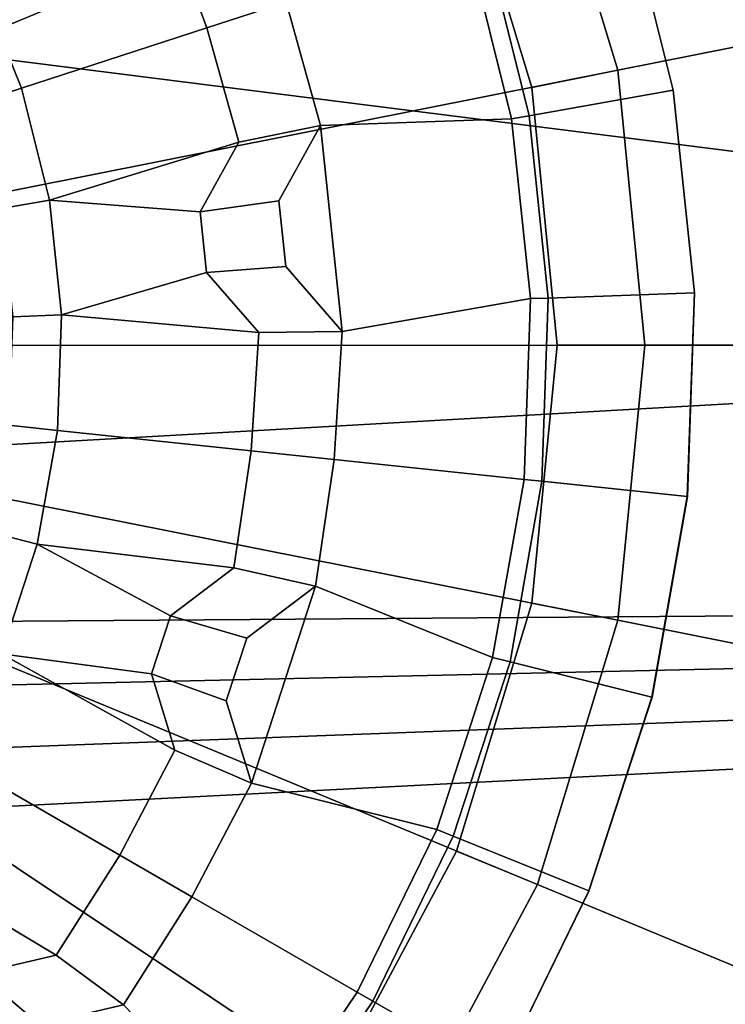
# Model space of a CAD drawing. Units: metres. Extents: x -7.4 to 9.4, y -2.8 to 1.9.
# Drawn here: x 5.4 to 5.7, y -2 to -1.6 of the extents above; entities that cross this region are included whole.
import ezdxf

# ---------------------------------------------------------------- set-up
doc = ezdxf.new("R2010")
doc.units = ezdxf.units.M

msp = doc.modelspace()

# ---------------------------------------------------------------- linework, layer by layer
at = {"layer": 'bottom'}
for points in [[(3.931926, -1.576616, -1.747609), (4.036805, -1.444195, -1.747609), (6.912721, -1.695685, -1.747609), (3.829013, -1.870416, -1.747609)], [(3.931926, -1.576616, 1.747609), (3.829013, -1.870416, 1.747609), (7.210523, -1.845708, 1.747609), (4.036805, -1.444195, 1.747609)], [(4.036805, -1.444195, -1.747609), (6.224681, -1.470219, -1.747609), (6.912721, -1.695685, -1.747609), (4.036805, -1.444195, -1.747609)], [(6.224681, -1.470219, 1.747609), (4.036805, -1.444195, 1.747609), (7.210523, -1.845708, 1.747609), (6.912721, -1.695685, 1.747609)], [(3.827017, -1.921838, -1.747609), (3.829013, -1.870416, -1.747609), (6.912721, -1.695685, -1.747609), (7.210523, -1.845708, -1.747609)], [(3.789022, -1.973501, -1.747609), (7.210523, -1.845708, -1.747609), (3.715029, -2.025404, -1.747609), (3.789022, -1.973501, -1.747609)], [(7.210523, -1.845708, 1.747609), (3.715029, -2.025404, 1.747609), (3.715029, -2.025404), (7.210523, -1.845708, 1.747609)], [(3.715029, -2.025404, 1.747609), (7.210523, -1.845708, 1.747609), (3.789022, -1.973501, 1.747609), (3.715029, -2.025404, 1.747609)], [(3.715029, -2.025404, -1.747609), (7.210523, -1.845708, -1.747609), (7.210523, -1.845708), (3.715029, -2.025404)], [(7.408657, -1.865725), (7.210523, -1.845708, 1.747609), (3.715029, -2.025404), (7.210523, -1.845708)], [(7.210523, -1.845708, -1.747609), (3.789022, -1.973501, -1.747609), (3.827017, -1.921838, -1.747609), (7.210523, -1.845708, -1.747609)], [(3.827017, -1.921838, 1.747609), (3.789022, -1.973501, 1.747609), (7.210523, -1.845708, 1.747609), (3.827017, -1.921838, 1.747609)], [(3.829013, -1.870416, 1.747609), (3.827017, -1.921838, 1.747609), (7.210523, -1.845708, 1.747609), (3.829013, -1.870416, 1.747609)]]:
    msp.add_3dface(points, dxfattribs=at)
at = {"layer": 'brims'}
for points in [[(5.505748, -1.589848, 2.663333), (5.486382, -1.537629, 2.663333), (5.453369, -1.55276, 2.764932), (5.471276, -1.601043, 2.764932)], [(5.471276, -1.601043, -2.764932), (5.453369, -1.55276, -2.764932), (5.486382, -1.537629, -2.663333), (5.505748, -1.589848, -2.663333)], [(5.673925, -1.628155, 2.736479), (5.652493, -1.54218, 2.736479), (5.592087, -1.561801, 2.744609), (5.611377, -1.639179, 2.744609)], [(5.611377, -1.639179, -2.744609), (5.592087, -1.561801, -2.744609), (5.652493, -1.54218, -2.736479), (5.673925, -1.628155, -2.736479)], [(5.674009, -1.628143, 2.63334), (5.652575, -1.542156, 2.63334), (5.652493, -1.54218, 2.736479), (5.673925, -1.628155, 2.736479)], [(5.673925, -1.628155, -2.736479), (5.652493, -1.54218, -2.736479), (5.652575, -1.542156, -2.63334), (5.674009, -1.628143, -2.63334)], [(5.471276, -1.601043, 2.764932), (5.453369, -1.55276, 2.764932), (5.371927, -1.58065, 2.779159), (5.390735, -1.627204, 2.779159)], [(5.390735, -1.627204, -2.779159), (5.371927, -1.58065, -2.779159), (5.453369, -1.55276, -2.764932), (5.471276, -1.601043, -2.764932)], [(5.611377, -1.639179, 2.744609), (5.592087, -1.561801, 2.744609), (5.584679, -1.56421, 2.663332), (5.603704, -1.640533, 2.663332)], [(5.603704, -1.640533, -2.663332), (5.584679, -1.56421, -2.663332), (5.592087, -1.561801, -2.744609), (5.611377, -1.639179, -2.744609)], [(5.603704, -1.640533, 2.663332), (5.584679, -1.56421, 2.663332), (5.505748, -1.589848, 2.663333), (5.520771, -1.643479, 2.663333)], [(5.520771, -1.643479, -2.663333), (5.505748, -1.589848, -2.663333), (5.584679, -1.56421, -2.663332), (5.603704, -1.640533, -2.663332)], [(5.390735, -1.627204, 2.779159), (5.371927, -1.58065, 2.779159), (5.352898, -1.589929, 2.756803), (5.3706, -1.633745, 2.756803)], [(5.3706, -1.633745, -2.756803), (5.352898, -1.589929, -2.756803), (5.371927, -1.58065, -2.779159), (5.390735, -1.627204, -2.779159)], [(5.520771, -1.643479, 2.663333), (5.505748, -1.589848, 2.663333), (5.471276, -1.601043, 2.764932), (5.485167, -1.650631, 2.764932)], [(5.485167, -1.650631, -2.764932), (5.471276, -1.601043, -2.764932), (5.505748, -1.589848, -2.663333), (5.520771, -1.643479, -2.663333)], [(5.485167, -1.650631, 2.764932), (5.471276, -1.601043, 2.764932), (5.390735, -1.627204, 2.779159), (5.402882, -1.675924, 2.779159)], [(5.402882, -1.675924, -2.779159), (5.390735, -1.627204, -2.779159), (5.471276, -1.601043, -2.764932), (5.485167, -1.650631, -2.764932)], [(5.402882, -1.675924, 2.779159), (5.390735, -1.627204, 2.779159), (5.3706, -1.633745, 2.756803), (5.382032, -1.679599, 2.756803)], [(5.382032, -1.679599, -2.756803), (5.3706, -1.633745, -2.756803), (5.390735, -1.627204, -2.779159), (5.402882, -1.675924, -2.779159)], [(5.683183, -1.716277, 2.736479), (5.673925, -1.628155, 2.736479), (5.611377, -1.639179, 2.744609), (5.619709, -1.718488, 2.744609)], [(5.619709, -1.718488, -2.744609), (5.611377, -1.639179, -2.744609), (5.673925, -1.628155, -2.736479), (5.683183, -1.716277, -2.736479)], [(5.683268, -1.716277, 2.63334), (5.674009, -1.628143, 2.63334), (5.673925, -1.628155, 2.736479), (5.683183, -1.716277, 2.736479)], [(5.683183, -1.716277, -2.736479), (5.673925, -1.628155, -2.736479), (5.674009, -1.628143, -2.63334), (5.683268, -1.716277, -2.63334)], [(5.619709, -1.718488, 2.744609), (5.611377, -1.639179, 2.744609), (5.603704, -1.640533, 2.663332), (5.611923, -1.718761, 2.663332)], [(5.611923, -1.718761, -2.663332), (5.603704, -1.640533, -2.663332), (5.611377, -1.639179, -2.744609), (5.619709, -1.718488, -2.744609)], [(5.520771, -1.643479, 2.663333), (5.485167, -1.650631, 2.764932), (5.46841, -1.680946, 2.768997), (5.502648, -1.676265, 2.663333)], [(5.502648, -1.676265, -2.663333), (5.46841, -1.680946, -2.768997), (5.485167, -1.650631, -2.764932), (5.520771, -1.643479, -2.663333)], [(5.502648, -1.676265, 2.663333), (5.505647, -1.704806, 2.663333), (5.530188, -1.733109, 2.663333), (5.520771, -1.643479, 2.663333)], [(5.520771, -1.643479, -2.663333), (5.530188, -1.733109, -2.663333), (5.505647, -1.704806, -2.663333), (5.502648, -1.676265, -2.663333)], [(5.611923, -1.718761, 2.663332), (5.603704, -1.640533, 2.663332), (5.520771, -1.643479, 2.663333), (5.530188, -1.733109, 2.663333)], [(5.530188, -1.733109, -2.663333), (5.520771, -1.643479, -2.663333), (5.603704, -1.640533, -2.663332), (5.611923, -1.718761, -2.663332)], [(5.485167, -1.650631, 2.764932), (5.402882, -1.675924, 2.779159), (5.46841, -1.680946, 2.768997), (5.485167, -1.650631, 2.764932)], [(5.46841, -1.680946, -2.768997), (5.402882, -1.675924, -2.779159), (5.485167, -1.650631, -2.764932), (5.46841, -1.680946, -2.768997)], [(5.40813, -1.725859, 2.779159), (5.402882, -1.675924, 2.779159), (5.382032, -1.679599, 2.756803), (5.386971, -1.726597, 2.756803)], [(5.386971, -1.726597, -2.756803), (5.382032, -1.679599, -2.756803), (5.402882, -1.675924, -2.779159), (5.40813, -1.725859, -2.779159)], [(5.40813, -1.725859, 2.779159), (5.471183, -1.707335, 2.768997), (5.46841, -1.680946, 2.768997), (5.402882, -1.675924, 2.779159)], [(5.402882, -1.675924, -2.779159), (5.46841, -1.680946, -2.768997), (5.471183, -1.707335, -2.768997), (5.40813, -1.725859, -2.779159)], [(5.471183, -1.707335, 2.768997), (5.505647, -1.704806, 2.663333), (5.502648, -1.676265, 2.663333), (5.46841, -1.680946, 2.768997)], [(5.46841, -1.680946, -2.768997), (5.502648, -1.676265, -2.663333), (5.505647, -1.704806, -2.663333), (5.471183, -1.707335, -2.768997)], [(5.493875, -1.733505, 2.764932), (5.471183, -1.707335, 2.768997), (5.40813, -1.725859, 2.779159), (5.493875, -1.733505, 2.764932)], [(5.40813, -1.725859, -2.779159), (5.471183, -1.707335, -2.768997), (5.493875, -1.733505, -2.764932), (5.40813, -1.725859, -2.779159)], [(5.493875, -1.733505, 2.764932), (5.530188, -1.733109, 2.663333), (5.505647, -1.704806, 2.663333), (5.471183, -1.707335, 2.768997)], [(5.471183, -1.707335, -2.768997), (5.505647, -1.704806, -2.663333), (5.530188, -1.733109, -2.663333), (5.493875, -1.733505, -2.764932)], [(5.680087, -1.804829, 2.736479), (5.683183, -1.716277, 2.736479), (5.619709, -1.718488, 2.744609), (5.616923, -1.798185, 2.744609)], [(5.616923, -1.798185, -2.744609), (5.619709, -1.718488, -2.744609), (5.683183, -1.716277, -2.736479), (5.680087, -1.804829, -2.736479)], [(5.680171, -1.804841, 2.63334), (5.683268, -1.716277, 2.63334), (5.683183, -1.716277, 2.736479), (5.680087, -1.804829, 2.736479)], [(5.680087, -1.804829, -2.736479), (5.683183, -1.716277, -2.736479), (5.683268, -1.716277, -2.63334), (5.680171, -1.804841, -2.63334)], [(5.609175, -1.797373, 2.663332), (5.611923, -1.718761, 2.663332), (5.530188, -1.733109, 2.663333), (5.52664, -1.788691, 2.663333)], [(5.52664, -1.788691, -2.663333), (5.530188, -1.733109, -2.663333), (5.611923, -1.718761, -2.663332), (5.609175, -1.797373, -2.663332)], [(5.616923, -1.798185, 2.744609), (5.619709, -1.718488, 2.744609), (5.611923, -1.718761, 2.663332), (5.609175, -1.797373, 2.663332)], [(5.609175, -1.797373, -2.663332), (5.611923, -1.718761, -2.663332), (5.619709, -1.718488, -2.744609), (5.616923, -1.798185, -2.744609)], [(5.406377, -1.776039, 2.779159), (5.40813, -1.725859, 2.779159), (5.386971, -1.726597, 2.756803), (5.385322, -1.773825, 2.756803)], [(5.385322, -1.773825, -2.756803), (5.386971, -1.726597, -2.756803), (5.40813, -1.725859, -2.779159), (5.406377, -1.776039, -2.779159)], [(5.490595, -1.784897, 2.764932), (5.493875, -1.733505, 2.764932), (5.40813, -1.725859, 2.779159), (5.406377, -1.776039, 2.779159)], [(5.406377, -1.776039, -2.779159), (5.40813, -1.725859, -2.779159), (5.493875, -1.733505, -2.764932), (5.490595, -1.784897, -2.764932)], [(5.52664, -1.788691, 2.663333), (5.530188, -1.733109, 2.663333), (5.493875, -1.733505, 2.764932), (5.490595, -1.784897, 2.764932)], [(5.490595, -1.784897, -2.764932), (5.493875, -1.733505, -2.764932), (5.530188, -1.733109, -2.663333), (5.52664, -1.788691, -2.663333)], [(5.397657, -1.825486, 2.779159), (5.406377, -1.776039, 2.779159), (5.385322, -1.773825, 2.756803), (5.377116, -1.820364, 2.756803)], [(5.377116, -1.820364, -2.756803), (5.385322, -1.773825, -2.756803), (5.406377, -1.776039, -2.779159), (5.397657, -1.825486, -2.779159)], [(5.483116, -1.835848, 2.764932), (5.490595, -1.784897, 2.764932), (5.406377, -1.776039, 2.779159), (5.397657, -1.825486, 2.779159)], [(5.397657, -1.825486, -2.779159), (5.406377, -1.776039, -2.779159), (5.490595, -1.784897, -2.764932), (5.483116, -1.835848, -2.764932)], [(5.518551, -1.843796, 2.663333), (5.52664, -1.788691, 2.663333), (5.490595, -1.784897, 2.764932), (5.483116, -1.835848, 2.764932)], [(5.483116, -1.835848, -2.764932), (5.490595, -1.784897, -2.764932), (5.52664, -1.788691, -2.663333), (5.518551, -1.843796, -2.663333)], [(5.595513, -1.874836, 2.663332), (5.609175, -1.797373, 2.663332), (5.52664, -1.788691, 2.663333), (5.518551, -1.843796, 2.663333)], [(5.518551, -1.843796, -2.663333), (5.52664, -1.788691, -2.663333), (5.609175, -1.797373, -2.663332), (5.595513, -1.874836, -2.663332)], [(5.603073, -1.876719, 2.744609), (5.616923, -1.798185, 2.744609), (5.609175, -1.797373, 2.663332), (5.595513, -1.874836, 2.663332)], [(5.595513, -1.874836, -2.663332), (5.609175, -1.797373, -2.663332), (5.616923, -1.798185, -2.744609), (5.603073, -1.876719, -2.744609)], [(5.664698, -1.892089, 2.736479), (5.680087, -1.804829, 2.736479), (5.616923, -1.798185, 2.744609), (5.603073, -1.876719, 2.744609)], [(5.603073, -1.876719, -2.744609), (5.616923, -1.798185, -2.744609), (5.680087, -1.804829, -2.736479), (5.664698, -1.892089, -2.736479)], [(5.664779, -1.892112, 2.63334), (5.680171, -1.804841, 2.63334), (5.680087, -1.804829, 2.736479), (5.664698, -1.892089, 2.736479)], [(5.664698, -1.892089, -2.736479), (5.680087, -1.804829, -2.736479), (5.680171, -1.804841, -2.63334), (5.664779, -1.892112, -2.63334)], [(5.382142, -1.873239, 2.779159), (5.397657, -1.825486, 2.779159), (5.377116, -1.820364, 2.756803), (5.362513, -1.865308, 2.756803)], [(5.362513, -1.865308, -2.756803), (5.377116, -1.820364, -2.756803), (5.397657, -1.825486, -2.779159), (5.382142, -1.873239, -2.779159)], [(5.382142, -1.873239, 2.779159), (5.447278, -1.881963, 2.768997), (5.455479, -1.856727, 2.768997), (5.397657, -1.825486, 2.779159)], [(5.397657, -1.825486, -2.779159), (5.455479, -1.856727, -2.768997), (5.447278, -1.881963, -2.768997), (5.382142, -1.873239, -2.779159)], [(5.483116, -1.835848, 2.764932), (5.397657, -1.825486, 2.779159), (5.455479, -1.856727, 2.768997), (5.483116, -1.835848, 2.764932)], [(5.455479, -1.856727, -2.768997), (5.397657, -1.825486, -2.779159), (5.483116, -1.835848, -2.764932), (5.455479, -1.856727, -2.768997)], [(5.518551, -1.843796, 2.663333), (5.483116, -1.835848, 2.764932), (5.455479, -1.856727, 2.768997), (5.48866, -1.866377, 2.663333)], [(5.48866, -1.866377, -2.663333), (5.455479, -1.856727, -2.768997), (5.483116, -1.835848, -2.764932), (5.518551, -1.843796, -2.663333)], [(5.48866, -1.866377, 2.663333), (5.479791, -1.89367, 2.663333), (5.490699, -1.929508, 2.663333), (5.518551, -1.843796, 2.663333)], [(5.518551, -1.843796, -2.663333), (5.490699, -1.929508, -2.663333), (5.479791, -1.89367, -2.663333), (5.48866, -1.866377, -2.663333)], [(5.571204, -1.949645, 2.663332), (5.595513, -1.874836, 2.663332), (5.518551, -1.843796, 2.663333), (5.490699, -1.929508, 2.663333)], [(5.490699, -1.929508, -2.663333), (5.518551, -1.843796, -2.663333), (5.595513, -1.874836, -2.663332), (5.571204, -1.949645, -2.663332)], [(5.447278, -1.881963, 2.768997), (5.479791, -1.89367, 2.663333), (5.48866, -1.866377, 2.663333), (5.455479, -1.856727, 2.768997)], [(5.455479, -1.856727, -2.768997), (5.48866, -1.866377, -2.663333), (5.479791, -1.89367, -2.663333), (5.447278, -1.881963, -2.768997)], [(5.433465, -1.960715, 2.764932), (5.457364, -1.9151, 2.764932), (5.382142, -1.873239, 2.779159), (5.360131, -1.918368, 2.779159)], [(5.360131, -1.918368, -2.779159), (5.382142, -1.873239, -2.779159), (5.457364, -1.9151, -2.764932), (5.433465, -1.960715, -2.764932)], [(5.457364, -1.9151, 2.764932), (5.447278, -1.881963, 2.768997), (5.382142, -1.873239, 2.779159), (5.457364, -1.9151, 2.764932)], [(5.382142, -1.873239, -2.779159), (5.447278, -1.881963, -2.768997), (5.457364, -1.9151, -2.764932), (5.382142, -1.873239, -2.779159)], [(5.578428, -1.952562, 2.744609), (5.603073, -1.876719, 2.744609), (5.595513, -1.874836, 2.663332), (5.571204, -1.949645, 2.663332)], [(5.571204, -1.949645, -2.663332), (5.595513, -1.874836, -2.663332), (5.603073, -1.876719, -2.744609), (5.578428, -1.952562, -2.744609)], [(5.637314, -1.976358, 2.736479), (5.664698, -1.892089, 2.736479), (5.603073, -1.876719, 2.744609), (5.578428, -1.952562, 2.744609)], [(5.578428, -1.952562, -2.744609), (5.603073, -1.876719, -2.744609), (5.664698, -1.892089, -2.736479), (5.637314, -1.976358, -2.736479)], [(5.457364, -1.9151, 2.764932), (5.490699, -1.929508, 2.663333), (5.479791, -1.89367, 2.663333), (5.447278, -1.881963, 2.768997)], [(5.447278, -1.881963, -2.768997), (5.479791, -1.89367, -2.663333), (5.490699, -1.929508, -2.663333), (5.457364, -1.9151, -2.764932)], [(5.637391, -1.976393, 2.63334), (5.664779, -1.892112, 2.63334), (5.664698, -1.892089, 2.736479), (5.637314, -1.976358, 2.736479)], [(5.637314, -1.976358, -2.736479), (5.664698, -1.892089, -2.736479), (5.664779, -1.892112, -2.63334), (5.637391, -1.976393, -2.63334)], [(5.405909, -2.004219, 2.764932), (5.433465, -1.960715, 2.764932), (5.360131, -1.918368, 2.779159), (5.332053, -1.959994, 2.779159)], [(5.332053, -1.959994, -2.779159), (5.360131, -1.918368, -2.779159), (5.433465, -1.960715, -2.764932), (5.405909, -2.004219, -2.764932)], [(5.464851, -1.978842, 2.663333), (5.490699, -1.929508, 2.663333), (5.457364, -1.9151, 2.764932), (5.433465, -1.960715, 2.764932)], [(5.433465, -1.960715, -2.764932), (5.457364, -1.9151, -2.764932), (5.490699, -1.929508, -2.663333), (5.464851, -1.978842, -2.663333)], [(5.53672, -2.020342, 2.663332), (5.571204, -1.949645, 2.663332), (5.490699, -1.929508, 2.663333), (5.464851, -1.978842, 2.663333)], [(5.464851, -1.978842, -2.663333), (5.490699, -1.929508, -2.663333), (5.571204, -1.949645, -2.663332), (5.53672, -2.020342, -2.663332)], [(5.543468, -2.024236, 2.744609), (5.578428, -1.952562, 2.744609), (5.571204, -1.949645, 2.663332), (5.53672, -2.020342, 2.663332)], [(5.53672, -2.020342, -2.663332), (5.571204, -1.949645, -2.663332), (5.578428, -1.952562, -2.744609), (5.543468, -2.024236, -2.744609)], [(5.598469, -2.055996, 2.736479), (5.637314, -1.976358, 2.736479), (5.578428, -1.952562, 2.744609), (5.543468, -2.024236, 2.744609)], [(5.543468, -2.024236, -2.744609), (5.578428, -1.952562, -2.744609), (5.637314, -1.976358, -2.736479), (5.598469, -2.055996, -2.736479)], [(5.405909, -2.004219, 2.764932), (5.332053, -1.959994, 2.779159), (5.372169, -2.012052, 2.768997), (5.405909, -2.004219, 2.764932)], [(5.372169, -2.012052, -2.768997), (5.332053, -1.959994, -2.779159), (5.405909, -2.004219, -2.764932), (5.372169, -2.012052, -2.768997)], [(5.435048, -2.025892, 2.663333), (5.464851, -1.978842, 2.663333), (5.433465, -1.960715, 2.764932), (5.405909, -2.004219, 2.764932)], [(5.405909, -2.004219, -2.764932), (5.433465, -1.960715, -2.764932), (5.464851, -1.978842, -2.663333), (5.435048, -2.025892, -2.663333)], [(5.59854, -2.056041, 2.63334), (5.637391, -1.976393, 2.63334), (5.637314, -1.976358, 2.736479), (5.598469, -2.055996, 2.736479)], [(5.598469, -2.055996, -2.736479), (5.637314, -1.976358, -2.736479), (5.637391, -1.976393, -2.63334), (5.59854, -2.056041, -2.63334)], [(5.492732, -2.085552, 2.663332), (5.53672, -2.020342, 2.663332), (5.464851, -1.978842, 2.663333), (5.435048, -2.025892, 2.663333)], [(5.435048, -2.025892, -2.663333), (5.464851, -1.978842, -2.663333), (5.53672, -2.020342, -2.663332), (5.492732, -2.085552, -2.663332)], [(5.435048, -2.025892, 2.663333), (5.405909, -2.004219, 2.764932), (5.372169, -2.012052, 2.768997), (5.398557, -2.034363, 2.663333)], [(5.398557, -2.034363, -2.663333), (5.372169, -2.012052, -2.768997), (5.405909, -2.004219, -2.764932), (5.435048, -2.025892, -2.663333)], [(5.354414, -2.031771, 2.768997), (5.379354, -2.055689, 2.663333), (5.398557, -2.034363, 2.663333), (5.372169, -2.012052, 2.768997)], [(5.372169, -2.012052, -2.768997), (5.398557, -2.034363, -2.663333), (5.379354, -2.055689, -2.663333), (5.354414, -2.031771, -2.768997)], [(5.498872, -2.090347, 2.744609), (5.543468, -2.024236, 2.744609), (5.53672, -2.020342, 2.663332), (5.492732, -2.085552, 2.663332)], [(5.492732, -2.085552, -2.663332), (5.53672, -2.020342, -2.663332), (5.543468, -2.024236, -2.744609), (5.498872, -2.090347, -2.744609)], [(5.548918, -2.129453, 2.736479), (5.598469, -2.055996, 2.736479), (5.543468, -2.024236, 2.744609), (5.498872, -2.090347, 2.744609)], [(5.498872, -2.090347, -2.744609), (5.543468, -2.024236, -2.744609), (5.598469, -2.055996, -2.736479), (5.548918, -2.129453, -2.736479)]]:
    msp.add_3dface(points, dxfattribs=at)
at = {"layer": 'btires'}
for points in [[(5.482157, -1.305575, -2.26781), (5.389272, -1.229336, -2.26781), (5.048558, -1.739117, -2.26749), (5.482157, -1.305575, -2.26781)], [(5.048558, -1.739117, 2.26749), (5.389272, -1.229336, 2.26781), (5.482157, -1.305575, 2.26781), (5.048558, -1.739117, 2.26749)], [(5.558383, -1.398469, -2.26781), (5.482157, -1.305575, -2.26781), (5.048558, -1.739117, -2.26749), (5.558383, -1.398469, -2.26781)], [(5.048558, -1.739117, 2.26749), (5.482157, -1.305575, 2.26781), (5.558383, -1.398469, 2.26781), (5.048558, -1.739117, 2.26749)], [(5.615024, -1.50445, -2.26781), (5.558383, -1.398469, -2.26781), (5.048558, -1.739117, -2.26749), (5.615024, -1.50445, -2.26781)], [(5.048558, -1.739117, 2.26749), (5.558383, -1.398469, 2.26781), (5.615024, -1.50445, 2.26781), (5.048558, -1.739117, 2.26749)], [(5.649899, -1.619444, -2.704448), (5.615024, -1.50445, -2.704448), (5.71009, -1.465079, -2.758817), (5.75082, -1.599375, -2.758817)], [(5.75082, -1.599375, -2.213441), (5.71009, -1.465079, -2.213441), (5.615024, -1.50445, -2.26781), (5.649899, -1.619444, -2.26781)], [(5.75082, -1.599375, 2.758817), (5.71009, -1.465079, 2.758817), (5.615024, -1.50445, 2.704448), (5.649899, -1.619444, 2.704448)], [(5.649899, -1.619444, 2.26781), (5.615024, -1.50445, 2.26781), (5.71009, -1.465079, 2.213441), (5.75082, -1.599375, 2.213441)], [(5.649899, -1.619444, -2.26781), (5.615024, -1.50445, -2.26781), (5.048558, -1.739117, -2.26749), (5.649899, -1.619444, -2.26781)], [(5.048558, -1.739117, 2.26749), (5.615024, -1.50445, 2.26781), (5.649899, -1.619444, 2.26781), (5.048558, -1.739117, 2.26749)], [(5.612568, -1.626868, -2.70439), (5.579858, -1.519013, -2.70439), (5.615024, -1.50445, -2.704448), (5.649899, -1.619444, -2.704448)], [(5.649899, -1.619444, 2.704448), (5.615024, -1.50445, 2.704448), (5.579858, -1.519013, 2.70439), (5.612568, -1.626868, 2.70439)], [(5.661671, -1.739033, -2.704448), (5.649899, -1.619444, -2.704448), (5.75082, -1.599375, -2.758817), (5.764567, -1.739038, -2.758817)], [(5.764567, -1.739038, -2.213441), (5.75082, -1.599375, -2.213441), (5.649899, -1.619444, -2.26781), (5.661671, -1.739033, -2.26781)], [(5.764567, -1.739038, 2.758817), (5.75082, -1.599375, 2.758817), (5.649899, -1.619444, 2.704448), (5.661671, -1.739033, 2.704448)], [(5.661671, -1.739033, 2.26781), (5.649899, -1.619444, 2.26781), (5.75082, -1.599375, 2.213441), (5.764567, -1.739038, 2.213441)], [(5.661671, -1.739033, -2.26781), (5.649899, -1.619444, -2.26781), (5.048558, -1.739117, -2.26749), (5.661671, -1.739033, -2.26781)], [(5.048558, -1.739117, 2.26749), (5.649899, -1.619444, 2.26781), (5.661671, -1.739033, 2.26781), (5.048558, -1.739117, 2.26749)], [(5.623609, -1.73903, -2.70439), (5.612568, -1.626868, -2.70439), (5.649899, -1.619444, -2.704448), (5.661671, -1.739033, -2.704448)], [(5.661671, -1.739033, 2.704448), (5.649899, -1.619444, 2.704448), (5.612568, -1.626868, 2.70439), (5.623609, -1.73903, 2.70439)], [(5.649887, -1.858619, -2.26781), (5.661671, -1.739033, -2.26781), (5.048558, -1.739117, -2.26749), (5.649887, -1.858619, -2.26781)], [(5.048558, -1.739117, 2.26749), (5.661671, -1.739033, 2.26781), (5.649887, -1.858619, 2.26781), (5.048558, -1.739117, 2.26749)], [(5.389218, -2.2487, -2.26781), (5.482111, -2.172471, -2.26781), (5.048558, -1.739117, -2.26749), (5.389218, -2.2487, -2.26781)], [(5.482111, -2.172471, -2.26781), (5.558348, -2.079584, -2.26781), (5.048558, -1.739117, -2.26749), (5.482111, -2.172471, -2.26781)], [(5.558348, -2.079584, -2.26781), (5.614999, -1.973609, -2.26781), (5.048558, -1.739117, -2.26749), (5.558348, -2.079584, -2.26781)], [(5.614999, -1.973609, -2.26781), (5.649887, -1.858619, -2.26781), (5.048558, -1.739117, -2.26749), (5.614999, -1.973609, -2.26781)], [(5.048558, -1.739117, 2.26749), (5.482111, -2.172471, 2.26781), (5.389218, -2.2487, 2.26781), (5.048558, -1.739117, 2.26749)], [(5.048558, -1.739117, 2.26749), (5.558348, -2.079584, 2.26781), (5.482111, -2.172471, 2.26781), (5.048558, -1.739117, 2.26749)], [(5.048558, -1.739117, 2.26749), (5.614999, -1.973609, 2.26781), (5.558348, -2.079584, 2.26781), (5.048558, -1.739117, 2.26749)], [(5.048558, -1.739117, 2.26749), (5.649887, -1.858619, 2.26781), (5.614999, -1.973609, 2.26781), (5.048558, -1.739117, 2.26749)], [(5.612556, -1.851192, -2.70439), (5.623609, -1.73903, -2.70439), (5.661671, -1.739033, -2.704448), (5.649887, -1.858619, -2.704448)], [(5.649887, -1.858619, 2.704448), (5.661671, -1.739033, 2.704448), (5.623609, -1.73903, 2.70439), (5.612556, -1.851192, 2.70439)], [(5.649887, -1.858619, -2.704448), (5.661671, -1.739033, -2.704448), (5.764567, -1.739038, -2.758817), (5.750805, -1.878699, -2.758817)], [(5.750805, -1.878699, -2.213441), (5.764567, -1.739038, -2.213441), (5.661671, -1.739033, -2.26781), (5.649887, -1.858619, -2.26781)], [(5.750805, -1.878699, 2.758817), (5.764567, -1.739038, 2.758817), (5.661671, -1.739033, 2.704448), (5.649887, -1.858619, 2.704448)], [(5.649887, -1.858619, 2.26781), (5.661671, -1.739033, 2.26781), (5.764567, -1.739038, 2.213441), (5.750805, -1.878699, 2.213441)], [(5.579834, -1.959042, -2.70439), (5.612556, -1.851192, -2.70439), (5.649887, -1.858619, -2.704448), (5.614999, -1.973609, -2.704448)], [(5.614999, -1.973609, 2.704448), (5.649887, -1.858619, 2.704448), (5.612556, -1.851192, 2.70439), (5.579834, -1.959042, 2.70439)], [(5.614999, -1.973609, -2.704448), (5.649887, -1.858619, -2.704448), (5.750805, -1.878699, -2.758817), (5.710062, -2.012991, -2.758817)], [(5.710062, -2.012991, -2.213441), (5.750805, -1.878699, -2.213441), (5.649887, -1.858619, -2.26781), (5.614999, -1.973609, -2.26781)], [(5.710062, -2.012991, 2.758817), (5.750805, -1.878699, 2.758817), (5.649887, -1.858619, 2.704448), (5.614999, -1.973609, 2.704448)], [(5.614999, -1.973609, 2.26781), (5.649887, -1.858619, 2.26781), (5.750805, -1.878699, 2.213441), (5.710062, -2.012991, 2.213441)], [(5.5267, -2.058437, -2.70439), (5.579834, -1.959042, -2.70439), (5.614999, -1.973609, -2.704448), (5.558348, -2.079584, -2.704448)], [(5.558348, -2.079584, 2.704448), (5.614999, -1.973609, 2.704448), (5.579834, -1.959042, 2.70439), (5.5267, -2.058437, 2.70439)], [(5.558348, -2.079584, -2.704448), (5.614999, -1.973609, -2.704448), (5.710062, -2.012991, -2.758817), (5.643901, -2.136754, -2.758817)], [(5.643901, -2.136754, -2.213441), (5.710062, -2.012991, -2.213441), (5.614999, -1.973609, -2.26781), (5.558348, -2.079584, -2.26781)], [(5.643901, -2.136754, 2.758817), (5.710062, -2.012991, 2.758817), (5.614999, -1.973609, 2.704448), (5.558348, -2.079584, 2.704448)], [(5.558348, -2.079584, 2.26781), (5.614999, -1.973609, 2.26781), (5.710062, -2.012991, 2.213441), (5.643901, -2.136754, 2.213441)], [(5.736886, -2.19889, -2.185108), (5.813381, -2.055792, -2.185108), (5.710062, -2.012991, -2.213441), (5.643901, -2.136754, -2.213441)], [(5.643901, -2.136754, 2.213441), (5.710062, -2.012991, 2.213441), (5.813381, -2.055792, 2.185108), (5.736886, -2.19889, 2.185108)]]:
    msp.add_3dface(points, dxfattribs=at)
at = {"layer": 'bwhitew'}
for points in [[(5.643901, -2.136754, -2.758817), (5.710062, -2.012991, -2.758817), (5.813381, -2.055792, -2.78715), (5.736886, -2.19889, -2.78715)], [(5.736886, -2.19889, 2.78715), (5.813381, -2.055792, 2.78715), (5.710062, -2.012991, 2.758817), (5.643901, -2.136754, 2.758817)]]:
    msp.add_3dface(points, dxfattribs=at)

doc.saveas('drawing.dxf')
